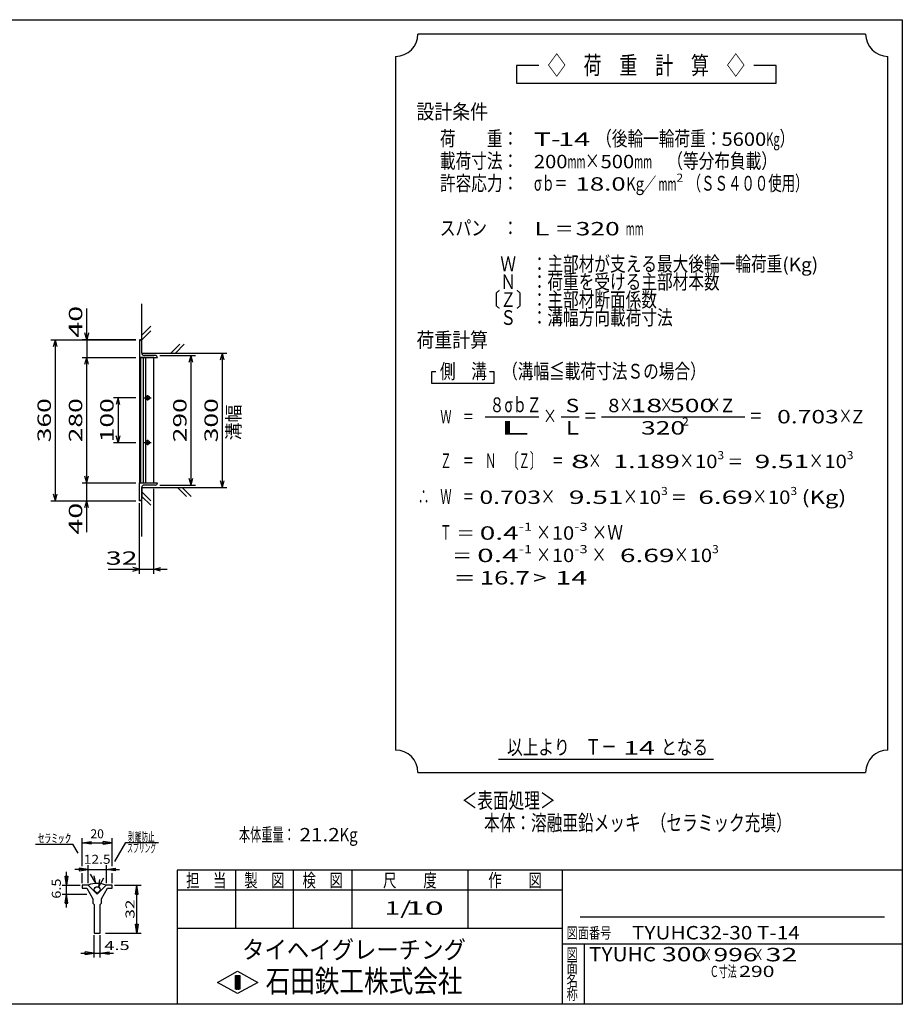
# Model space of a CAD drawing. Units: millimetres. Extents: x -182 to 172, y -128 to 106.
# Drawn here: x -25 to 172, y -114 to 106 of the extents above; entities that cross this region are included whole.
import ezdxf
from ezdxf.enums import TextEntityAlignment as Align

# ---------------------------------------------------------------- set-up
doc = ezdxf.new("R2010")
doc.units = ezdxf.units.MM
doc.header["$LTSCALE"] = 0.25
for name, color, linetype in [('16', 7, 'Continuous'), ('22', 7, 'Continuous'), ('32', 7, 'Continuous')]:
    doc.layers.add(name, color=color, linetype=linetype)
doc.styles.add('dcStyle0', font='txt.shx', dxfattribs={"width": 0.833333, "bigfont": 'bigfont'})

msp = doc.modelspace()

# ---------------------------------------------------------------- linework, layer by layer
at = {"color": 150, "linetype": 'Continuous', "lineweight": 25}
for p, q in [((-173.6, 105.9), (172.4, 105.9)), ((172.4, 105.9), (172.4, -114.1)), ((172.4, -84.1), (10.4, -84.1)), ((10.4, -84.1), (10.4, -114.1)), ((23.4, -84.1), (23.4, -97.1)), ((36.4, -97.1), (36.4, -84.1)), ((49.4, -84.1), (49.4, -97.1)), ((75.4, -97.1), (75.4, -84.1)), ((96.4, -84.1), (96.4, -114.1)), ((96.4, -88.6), (10.4, -88.6)), ((168.4, -94.6), (100.4, -94.6)), ((10.4, -97.1), (96.4, -97.1)), ((96.4, -100.6), (172.4, -100.6)), ((101.4, -114.1), (101.4, -100.6)), ((19.4, -109.2), (23.9, -106.7)), ((23.4, -107.7), (24.4, -107.7)), ((23.4, -110.7), (23.4, -107.7)), ((23.4, -107.7), (23.6, -107.7)), ((23.6, -107.7), (23.6, -110.7)), ((23.8, -110.7), (23.8, -107.7)), ((23.8, -107.7), (24, -107.7)), ((23.9, -106.7), (28.4, -109.2)), ((24, -107.7), (24, -110.7)), ((24.2, -110.7), (24.2, -107.7)), ((24.2, -107.7), (24.4, -107.7)), ((24.4, -107.7), (24.4, -110.7)), ((24.4, -107.7), (24.4, -110.7)), ((23.9, -111.7), (19.4, -109.2)), ((28.4, -109.2), (23.9, -111.7)), ((24.4, -110.7), (23.4, -110.7)), ((23.6, -110.7), (23.8, -110.7)), ((24, -110.7), (24.2, -110.7)), ((172.4, -114.1), (-173.6, -114.1))]:
    msp.add_line(p, q, dxfattribs=at)
at = {"layer": '16', "color": 3, "linetype": 'Continuous', "lineweight": 25}
for p, q in [((2, 34.4), (2, 30.4)), ((2.5, 31.4), (2.5, 33.9)), ((5.5, 30.9), (3, 30.9)), ((2, 30.4), (6, 30.4)), ((2, 30.4), (2, 2.4)), ((5.2, 30.4), (2, 30.4)), ((2.2, 30.4), (2.2, 2.4)), ((2.9, 2.4), (2.9, 30.4)), ((3.3, 30.4), (3.3, 2.4)), ((5.2, 2.4), (5.2, 30.4)), ((3.8, 22), (3.8, 20.8)), ((3, 21.4), (4.6, 21.4)), ((4, 21.7), (3.6, 21.7)), ((3.6, 21.1), (4, 21.1)), ((3, 11.4), (4.6, 11.4)), ((4, 11.7), (3.6, 11.7)), ((3.6, 11.1), (4, 11.1)), ((3.8, 12), (3.8, 10.8)), ((2, 2.4), (6, 2.4)), ((2, -1.6), (2, 2.4)), ((2, 2.4), (5.2, 2.4)), ((2.5, 1.4), (2.5, -1.1)), ((5.5, 1.9), (3, 1.9))]:
    msp.add_line(p, q, dxfattribs=at)
for centre, radius, start, end in [((2, 33.9), 0.5, 0, 90), ((3, 31.4), 0.5, 180, 270), ((5.5, 30.4), 0.5, 0, 90), ((3.6, 21.4), 0.3, 90, 270), ((3.8, 21.4), 0.4, 46.6, 133.4), ((3.8, 21.4), 0.4, 226.6, 313.4), ((4, 21.4), 0.3, 270, 90), ((3.6, 11.4), 0.3, 90, 270), ((3.8, 11.4), 0.4, 46.6, 133.4), ((3.8, 11.4), 0.4, 226.6, 313.4), ((4, 11.4), 0.3, 270, 90), ((5.5, 2.4), 0.5, 270, 0), ((3, 1.4), 0.5, 90, 180), ((2, -1.1), 0.5, 270, 0)]:
    msp.add_arc(centre, radius, start, end, dxfattribs=at)
at = {"layer": '22', "color": 4, "linetype": 'Continuous', "lineweight": 25}
for p, q in [((164.2, 102.7), (64.2, 102.7)), ((59.2, 97.7), (59.2, -57.3)), ((169.2, -57.3), (169.2, 97.7)), ((91.2, 95.7), (86.2, 95.7)), ((86.2, 95.7), (86.2, 91.7)), ((144.2, 95.7), (139.2, 95.7)), ((144.2, 91.7), (144.2, 95.7)), ((86.2, 91.7), (144.2, 91.7)), ((2.5, 31.4), (2.5, 42.4)), ((-9.8, 34.4), (-9.8, 41.4)), ((2.5, 35.4), (4.5, 37.4)), ((-9.8, 34.4), (-10.2, 35.9)), ((-9.4, 35.9), (-9.8, 34.4)), ((2.5, 34.4), (4.5, 36.4)), ((-17.8, 34.4), (1.2, 34.4)), ((-17.2, 32.9), (-16.8, 34.4)), ((-16.4, 32.9), (-16.8, 34.4)), ((-16.8, -1.6), (-16.8, 34.4)), ((1.2, 34.4), (-10.8, 34.4)), ((-9.8, 34.4), (-9.8, 30.4)), ((9, 31.4), (11, 33.4)), ((10, 31.4), (12, 33.4)), ((2.5, 31.4), (21.5, 31.4)), ((6.5, 30.9), (14.5, 30.9)), ((13.1, 29.4), (13.5, 30.9)), ((13.9, 29.4), (13.5, 30.9)), ((13.5, 1.9), (13.5, 30.9)), ((20.1, 29.9), (20.5, 31.4)), ((20.9, 29.9), (20.5, 31.4)), ((20.5, 1.4), (20.5, 31.4)), ((-10.8, 30.4), (1.2, 30.4)), ((-10.2, 28.9), (-9.8, 30.4)), ((-9.4, 28.9), (-9.8, 30.4)), ((-9.8, 2.4), (-9.8, 30.4)), ((68.2, 27.2), (67.2, 27.2)), ((67.2, 27.2), (67.2, 24.7)), ((81.2, 27.2), (80.2, 27.2)), ((81.2, 24.7), (81.2, 27.2)), ((67.2, 24.7), (81.2, 24.7)), ((1.2, 21.4), (-3.8, 21.4)), ((-2.8, 21.4), (-3.2, 19.9)), ((-2.4, 19.9), (-2.8, 21.4)), ((-2.8, 21.4), (-2.8, 11.4)), ((79.2, 17.2), (91.2, 17.2)), ((96.2, 17.2), (100.2, 17.2)), ((105.2, 17.2), (137.2, 17.2)), ((-3.8, 11.4), (1.2, 11.4)), ((-2.8, 11.4), (-3.2, 12.9)), ((-2.4, 12.9), (-2.8, 11.4)), ((-10.8, 2.4), (1.2, 2.4)), ((-9.8, 2.4), (-10.2, 3.9)), ((-9.8, 2.4), (-9.4, 3.9)), ((-9.8, -1.6), (-9.8, 2.4)), ((13.5, 1.9), (13.1, 3.4)), ((13.5, 1.9), (13.9, 3.4)), ((20.5, 1.4), (20.1, 2.9)), ((20.5, 1.4), (20.9, 2.9)), ((2.5, 1.4), (21.5, 1.4)), ((2.5, -9.6), (2.5, 1.4)), ((4.5, -1.6), (2.5, 0.4)), ((5.2, -17.9), (5.2, 1.1)), ((6.5, 1.9), (14.5, 1.9)), ((12.5, -0.6), (10.5, 1.4)), ((13.5, -0.6), (11.5, 1.4)), ((-17.8, -1.6), (1.2, -1.6)), ((-16.8, -1.6), (-17.2, -0.1)), ((-16.8, -1.6), (-16.4, -0.1)), ((-10.8, -1.6), (1.2, -1.6)), ((-10.2, -3.1), (-9.8, -1.6)), ((-9.4, -3.1), (-9.8, -1.6)), ((-9.8, -8.6), (-9.8, -1.6)), ((2, -17.9), (2, -2.1)), ((4.5, -2.6), (2.5, -0.6)), ((-5, -16.9), (2, -16.9)), ((2, -16.9), (0.5, -16.5)), ((0.5, -17.3), (2, -16.9)), ((2, -16.9), (5.2, -16.9)), ((5.2, -16.9), (6.7, -16.5)), ((6.7, -17.3), (5.2, -16.9)), ((5.2, -16.9), (8.2, -16.9)), ((82.2, -59.3), (130.2, -59.3)), ((64.2, -62.3), (164.2, -62.3))]:
    msp.add_line(p, q, dxfattribs=at)
for centre, start, end in [((59.2, 102.7), 270, 0), ((169.2, 102.7), 180, 270), ((59.2, -62.3), 0, 90), ((169.2, -62.3), 90, 180)]:
    msp.add_arc(centre, 5, start, end, dxfattribs=at)
at = {"layer": '32', "color": 4, "linetype": 'Continuous', "lineweight": 25}
for p, q in [((-10.8, -83.2), (-10.8, -77)), ((-4.13, -83.2), (-4.13, -77)), ((-21.23, -78.3), (-12.9, -78.3)), ((-11.73, -80.3), (-12.9, -78.3)), ((-10.8, -78), (-8.8, -77.7)), ((-8.8, -78.3), (-10.8, -78)), ((-10.8, -78), (-4.13, -78)), ((-8.8, -78.3), (-8.8, -77.7)), ((-4.13, -78), (-6.13, -77.7)), ((-6.13, -78.3), (-6.13, -77.7)), ((-6.13, -78.3), (-4.13, -78)), ((-3.53, -82.17), (-1.1, -77.97)), ((-1.1, -77.97), (6.23, -77.97)), ((-9.47, -87), (-9.47, -83)), ((-5.47, -83), (-5.47, -87)), ((-14.3, -87.5), (-14.6, -85.5)), ((-14.6, -85.5), (-14, -85.5)), ((-14.3, -87.5), (-14.3, -84.5)), ((-14, -85.5), (-14.3, -87.5)), ((-9.47, -84), (-12.47, -84)), ((-9.47, -84), (-11.47, -83.7)), ((-11.47, -83.7), (-11.47, -84.3)), ((-11.47, -84.3), (-9.47, -84)), ((-10.8, -87), (-10.8, -84.8)), ((-9.47, -84), (-5.47, -84)), ((-7.8, -87), (-8.97, -85)), ((-7.8, -87), (-8.17, -85.43)), ((-5.47, -84), (-3.47, -83.7)), ((-3.47, -84.3), (-5.47, -84)), ((-5.47, -84), (-2.47, -84)), ((-4.13, -87), (-4.13, -84.8)), ((-3.47, -83.7), (-3.47, -84.3)), ((-15.3, -87.5), (-11.3, -87.5)), ((-14.3, -89.5), (-14.3, -87.5)), ((-10.8, -87.5), (-10.8, -88.17)), ((-9.47, -87.5), (-10.8, -87.5)), ((-7.47, -89.5), (-9.47, -87.5)), ((-5.47, -87.5), (-7.47, -89.5)), ((-7.13, -87.83), (-6, -85.83)), ((-7.13, -87.83), (-6.9, -86.23)), ((-4.13, -87.5), (-5.47, -87.5)), ((-4.13, -88.17), (-4.13, -87.5)), ((-3.63, -87.5), (2.37, -87.5)), ((1.07, -89.5), (1.37, -87.5)), ((1.67, -89.5), (1.37, -87.5)), ((1.37, -98.17), (1.37, -87.5)), ((-15.3, -89.5), (-9.8, -89.5)), ((-14.6, -91.5), (-14.3, -89.5)), ((-14, -91.5), (-14.3, -89.5)), ((-14.3, -92.5), (-14.3, -89.5)), ((-10.8, -88.17), (-9.8, -88.17)), ((-9.8, -88.17), (-8.47, -90.5)), ((-6.47, -90.5), (-5.13, -88.17)), ((-5.13, -88.17), (-4.13, -88.17)), ((1.07, -89.5), (1.67, -89.5)), ((-14.6, -91.5), (-14, -91.5)), ((-8.47, -90.5), (-8.47, -91.5)), ((-8.47, -91.5), (-8.13, -91.83)), ((-8.13, -91.83), (-8.13, -98.17)), ((-6.8, -91.83), (-6.47, -91.5)), ((-6.8, -98.17), (-6.8, -91.83)), ((-6.47, -91.5), (-6.47, -90.5)), ((1.37, -98.17), (1.07, -96.17)), ((1.07, -96.17), (1.67, -96.17)), ((1.67, -96.17), (1.37, -98.17)), ((-8.13, -98.17), (-6.8, -98.17)), ((-8.13, -103.67), (-8.13, -98.67)), ((-6.8, -103.67), (-6.8, -98.67)), ((-5.63, -98.17), (2.37, -98.17)), ((-11.13, -102.67), (-8.13, -102.67)), ((-8.13, -102.67), (-10.13, -102.37)), ((-10.13, -102.97), (-10.13, -102.37)), ((-10.13, -102.97), (-8.13, -102.67)), ((-8.13, -102.67), (-6.8, -102.67)), ((-6.8, -102.67), (-4.8, -102.37)), ((-4.8, -102.97), (-6.8, -102.67)), ((-6.8, -102.67), (-3.8, -102.67)), ((-4.8, -102.97), (-4.8, -102.37))]:
    msp.add_line(p, q, dxfattribs=at)
msp.add_circle((-7.47, -88.5), 0.667, dxfattribs=at)
msp.add_arc((-7.5, -92.07), 5, 66, 113, dxfattribs=at)

# ---------------------------------------------------------------- texts
at = {"color": 150, "style": 'dcStyle0', "width": 0.833333}
for s, height, p, p2 in [('担\u3000当', 3, (12.4, -87.9), (21.4, -87.9)), ('製\u3000図', 3, (25.4, -87.9), (34.4, -87.9)), ('検\u3000図', 3, (38.4, -87.9), (47.4, -87.9)), ('尺\u3000\u3000度', 3, (56.4, -87.9), (68.4, -87.9)), ('作\u3000\u3000図', 3, (79.9, -87.9), (91.9, -87.9)), ('図面番号', 2.5, (97.4, -99.4), (107.4, -99.4)), ('図', 2.5, (97.4, -104.1), (99.9, -104.1)), ('面', 2.5, (97.4, -107.1), (99.9, -107.1)), ('名', 2.5, (97.4, -110.1), (99.9, -110.1)), ('称', 2.5, (97.4, -113.1), (99.9, -113.1))]:
    msp.add_text(s, height=height, dxfattribs=at).set_placement(p, p2, align=Align.FIT)
at = {"color": 222, "style": 'dcStyle0'}
for s, height, width, p, p2 in [('タイヘイグレーチング', 4, 1.041667, (24.9, -103.9), (74.9, -103.9)), ('石田鉄工株式会社', 5, 0.846154, (30.15, -111.4), (74.15, -111.4))]:
    msp.add_text(s, height=height, dxfattribs=dict(at, width=width)).set_placement(p, p2, align=Align.FIT)
at = {"layer": '22', "color": 2, "style": 'dcStyle0'}
for s, height, width, p, p2 in [('◇\u3000荷\u3000重\u3000計\u3000算\u3000◇', 4, 0.833333, (93.2, 93.7), (137.2, 93.7)), ('設計条件', 3.3, 0.858369, (63.85, 83.7), (79.85, 83.7)), ('荷\u3000\u3000重：\u3000', 3.3, 0.841346, (69.1, 77.7), (90.1, 77.7)), ('（後輪一輪荷重：', 3.3, 0.841346, (104, 77.7), (132, 77.7)), ('）', 3.3, 0.833333, (145, 77.7), (148.3, 77.7)), (' 14 ', 3, 0.833333, (94.1, 77.7), (104.1, 77.7)), ('5600', 3, 0.833333, (132, 77.7), (142, 77.7)), ('Kg', 3, 0.5, (142, 77.7), (145, 77.7)), ('載荷寸法：\u3000', 3.3, 0.841346, (69.1, 72.7), (90.1, 72.7)), ('200', 3, 0.833333, (90.1, 72.7), (97.6, 72.7)), ('mm', 3, 0.666667, (97.6, 72.7), (101.6, 72.7)), ('×', 3.3, 0.833333, (101.5, 72.7), (104.8, 72.7)), ('500', 3, 0.833333, (105, 72.7), (112.5, 72.7)), ('mm', 3, 0.666667, (112.5, 72.7), (116.5, 72.7)), ('\u3000（等分布負載）', 3.3, 0.841346, (116.4, 72.7), (144.4, 72.7)), ('許容応力：\u3000', 3.3, 0.841346, (69.1, 67.7), (90.1, 67.7)), ('σｂ＝', 3.3, 0.631313, (90.1, 67.7), (97.6, 67.7)), (' 18.0', 3, 0.833333, (98.1, 67.7), (110.6, 67.7)), ('Kg', 3, 0.666667, (110.7, 67.7), (114.7, 67.7)), ('／', 3, 0.833333, (114.45, 67.7), (117.45, 67.7)), ('2', 1.8, 0.833333, (121.95, 69.7), (123.45, 69.7)), ('（ＳＳ４００使用）', 3.3, 0.757576, (124.45, 67.7), (151.45, 67.7)), ('mm', 3, 0.666667, (117.95, 67.7), (121.95, 67.7)), ('スパン\u3000：\u3000', 3.3, 0.841346, (69.1, 57.7), (90.1, 57.7)), ('L = ', 3, 0.833333, (90.1, 57.7), (100.1, 57.7)), (' 320 ', 3, 0.833333, (98.1, 57.7), (110.6, 57.7)), ('mm', 3, 0.666667, (110.6, 57.7), (114.6, 57.7)), ('\u3000Ｗ\u3000：主部材が支える最大後輪一輪荷重', 3.3, 0.841346, (79.1, 49.7), (145.6, 49.7)), ('(Kg)', 3, 0.666667, (145.6, 49.7), (153.6, 49.7)), ('\u3000Ｎ\u3000：荷重を受ける主部材本数', 3.3, 0.841346, (79.1, 45.7), (131.6, 45.7)), ('〔Ｚ〕：主部材断面係数', 3.3, 0.841346, (79.1, 41.7), (117.6, 41.7)), ('\u3000Ｓ\u3000：溝幅方向載荷寸法', 3.3, 0.841346, (79.1, 37.7), (121.1, 37.7)), ('荷重計算', 3.3, 0.858369, (63.85, 32.7), (79.85, 32.7)), ('側\u3000溝', 3.3, 0.841346, (69.1, 25.7), (79.6, 25.7)), ('\u3000（溝幅≦載荷寸法Ｓの場合）', 3.3, 0.841346, (79.5, 25.7), (128.5, 25.7)), ('８', 3.3, 0.833333, (80.2, 18.2), (83.5, 18.2)), ('σｂ', 3.3, 0.631313, (83.5, 18.2), (88.5, 18.2)), ('Ｚ', 3.3, 0.833333, (88.5, 18.2), (91.8, 18.2)), ('8', 3, 0.833333, (106.7, 18.2), (109.2, 18.2)), ('×', 3.3, 0.757576, (109.2, 18.2), (112.2, 18.2)), (' 18 ', 3, 0.833333, (110.2, 18.2), (120.2, 18.2)), ('×', 3.3, 0.757576, (118.2, 18.2), (121.2, 18.2)), (' 500 ', 3, 0.833333, (119.2, 18.2), (131.7, 18.2)), ('×', 3.3, 0.833333, (128.6, 18.2), (131.9, 18.2)), ('Z', 3, 0.833333, (132.1, 18.2), (134.6, 18.2)), ('Ｗ\u3000＝', 3, 0.694444, (69.2, 15.7), (76.7, 15.7)), ('×', 3.3, 0.757576, (92.2, 15.7), (95.2, 15.7)), ('＝', 3.3, 0.757576, (101.2, 15.7), (104.2, 15.7)), ('＝', 3.3, 0.757576, (138.2, 15.7), (141.2, 15.7)), (' 0.703', 3, 0.833333, (143.2, 15.7), (158.2, 15.7)), ('×', 3.3, 0.757576, (158.2, 15.7), (161.2, 15.7)), ('Z', 3, 0.833333, (161.2, 15.7), (163.7, 15.7)), (' 320 ', 3, 0.833333, (112.7, 13.2), (125.2, 13.2)), ('2', 1.8, 0.833333, (123.2, 15.2), (124.7, 15.2)), ('Ｚ\u3000＝\u3000Ｎ\u3000〔Ｚ〕\u3000＝', 3.3, 0.631313, (69.2, 5.7), (96.7, 5.7)), ('×', 3.3, 0.757576, (102.2, 5.7), (105.2, 5.7)), ('×', 3.3, 0.833333, (122.6, 5.7), (125.9, 5.7)), ('3', 1.8, 0.833333, (131.1, 7.7), (132.6, 7.7)), ('×', 3.3, 0.833333, (151.5, 5.7), (154.8, 5.7)), ('3', 1.8, 0.833333, (160, 7.7), (161.5, 7.7)), (' 8 ', 3, 0.833333, (96.7, 5.7), (104.2, 5.7)), ('  1.189', 3, 0.833333, (105.2, 5.7), (122.7, 5.7)), ('10', 3, 0.833333, (126.1, 5.7), (131.1, 5.7)), ('  9.51', 3, 0.833333, (136.6, 5.7), (151.6, 5.7)), ('10', 3, 0.833333, (155, 5.7), (160, 5.7)), ('∴\u3000Ｗ\u3000＝', 3.3, 0.631313, (64.2, -2.3), (76.7, -2.3)), (' 0.703', 3, 0.833333, (76.7, -2.3), (91.7, -2.3)), ('×', 3.3, 0.833333, (91.6, -2.3), (94.9, -2.3)), ('  9.51', 3, 0.833333, (95.1, -2.3), (110.1, -2.3)), ('×', 3.3, 0.833333, (110, -2.3), (113.3, -2.3)), ('10', 3, 0.833333, (113.5, -2.3), (118.5, -2.3)), ('3', 1.8, 0.833333, (118.5, -0.3), (120, -0.3)), ('  6.69', 3, 0.833333, (124, -2.3), (139, -2.3)), ('×', 3.3, 0.833333, (138.9, -2.3), (142.2, -2.3)), ('10', 3, 0.833333, (142.4, -2.3), (147.4, -2.3)), ('3', 1.8, 0.833333, (147.4, -0.3), (148.9, -0.3)), ('(Kg)', 3, 0.833333, (149.9, -2.3), (159.9, -2.3)), ('-1', 1.8, 0.833333, (86.7, -8.3), (89.7, -8.3)), ('-3', 1.8, 0.833333, (99.1, -8.3), (102.1, -8.3)), ('Ｔ', 3.3, 0.631313, (69.2, -10.3), (71.7, -10.3)), (' = 0.4', 3, 0.833333, (71.7, -10.3), (86.7, -10.3)), ('×', 3.3, 0.833333, (90.6, -10.3), (93.9, -10.3)), ('10', 3, 0.833333, (94.1, -10.3), (99.1, -10.3)), ('×Ｗ', 3.3, 0.841346, (103, -10.3), (110, -10.3)), (' 32 ', 3, 0.833333, (-7, -15.9), (3, -15.9)), ('  = 0.4', 3, 0.833333, (69.2, -15.3), (86.7, -15.3)), ('-1', 1.8, 0.833333, (86.7, -13.3), (89.7, -13.3)), ('×', 3.3, 0.833333, (90.6, -15.3), (93.9, -15.3)), ('10', 3, 0.833333, (94.1, -15.3), (99.1, -15.3)), ('-3', 1.8, 0.833333, (99.1, -13.3), (102.1, -13.3)), ('×', 3.3, 0.833333, (103, -15.3), (106.3, -15.3)), ('  6.69', 3, 0.833333, (106.5, -15.3), (121.5, -15.3)), ('×', 3.3, 0.833333, (121.4, -15.3), (124.7, -15.3)), ('10', 3, 0.833333, (124.9, -15.3), (129.9, -15.3)), ('3', 1.8, 0.833333, (129.9, -13.3), (131.4, -13.3)), (' 16.7', 3, 0.833333, (76.7, -20.3), (89.2, -20.3)), (' 14 ', 3, 0.833333, (93.45, -20.3), (103.45, -20.3)), ('  =', 3, 0.833333, (69.2, -20.3), (76.7, -20.3)), ('以上より\u3000', 3.3, 0.841346, (84.1, -58.3), (101.6, -58.3)), ('Ｔ－', 3.5, 0.833333, (101.6, -58.3), (108.6, -58.3)), ('となる', 3.3, 0.841346, (118.5, -58.3), (129, -58.3)), (' 14 ', 3, 0.833333, (108.6, -58.3), (118.6, -58.3)), ('＜表面処理＞', 3.5, 0.744681, (73.95, -70.3), (94.95, -70.3)), ('本体：溶融亜鉛メッキ', 3.5, 0.744681, (78.95, -75.3), (113.95, -75.3)), ('（セラミック充填）', 3.5, 0.744681, (116.2, -75.3), (147.7, -75.3)), ('本体重量：', 3, 0.694444, (24.2, -77.7), (36.7, -77.7)), (' 21.2', 3, 0.666667, (36.7, -77.7), (46.7, -77.7)), ('Kg', 3, 0.666667, (46.7, -77.7), (50.7, -77.7)), ('TYUHC32-30 T-14', 3, 0.833333, (112, -99.6), (149.5, -99.6)), ('TYUHC', 3.2, 0.9375, (102.4, -104.5), (117.4, -104.5)), (' 300 ', 3.2, 0.78125, (117.4, -104.5), (129.9, -104.5)), ('×', 3, 0.694444, (127.4, -104.5), (129.9, -104.5)), (' 996 ', 3, 0.833333, (128.9, -104.5), (141.4, -104.5)), ('×', 3, 0.694444, (138.9, -104.5), (141.4, -104.5)), (' 32 ', 3, 0.833333, (140.4, -104.5), (150.4, -104.5)), ('Ｃ寸法：', 2.5, 0.666667, (129.4, -108), (137.4, -108)), (' 290 ', 2.5, 0.8, (134.9, -108), (144.9, -108))]:
    msp.add_text(s, height=height, dxfattribs=dict(at, width=width)).set_placement(p, p2, align=Align.FIT)
for s, p, p2 in [('T-', (90.1, 77.7), (96.1, 77.7)), ('S', (97.2, 18.2), (100.2, 18.2)), (' L ', (79.7, 13.2), (91.7, 13.2)), ('L', (97.2, 13.2), (100.2, 13.2)), ('=', (133.6, 5.7), (136.6, 5.7)), ('=', (121, -2.3), (124, -2.3)), ('>', (89.95, -20.3), (92.95, -20.3)), ('1/', (56.7, -94.1), (62.7, -94.1)), (' 10 ', (59.7, -94.1), (71.7, -94.1))]:
    msp.add_text(s, height=3, dxfattribs=at).set_placement(p, p2, align=Align.FIT)
for s, width, p, p2 in [(' 40 ', 0.833333, (-10.8, 33.4), (-10.8, 43.4)), (' 360 ', 0.833333, (-17.8, 10.15), (-17.8, 22.65)), (' 280 ', 0.833333, (-10.8, 10.15), (-10.8, 22.65)), (' 100 ', 0.833333, (-3.8, 10.15), (-3.8, 22.65)), (' 290 ', 0.833333, (12.5, 10.15), (12.5, 22.65)), (' 300 ', 0.833333, (19.5, 10.15), (19.5, 22.65)), ('溝幅', 0.869565, (24.5, 11.9), (24.5, 19.9)), (' 40 ', 0.833333, (-10.8, -10.6), (-10.8, -0.6))]:
    msp.add_text(s, height=3, rotation=90, dxfattribs=dict(at, width=width)).set_placement(p, p2, align=Align.FIT)
at = {"layer": '32', "color": 2, "style": 'dcStyle0'}
for s, width, p, p2 in [('ｾﾗﾐｯｸ', 0.75, (-20.73, -78), (-13.23, -78)), ('20', 0.75, (-8.97, -77), (-5.97, -77)), ('剥離防止', 0.625, (-0.6, -77.67), (5.4, -77.67)), ('スプリング', 0.541667, (-0.77, -80.17), (5.73, -80.17)), ('12.5', 0.75, (-10.47, -82.7), (-4.47, -82.7)), (' 4.5 ', 0.75, (-6.8, -101.97), (0.7, -101.97))]:
    msp.add_text(s, height=2, dxfattribs=dict(at, width=width)).set_placement(p, p2, align=Align.FIT)
at = {"layer": '32', "color": 2, "style": 'dcStyle0', "width": 0.75}
for s, p, p2 in [('6.5', (-15.6, -90.5), (-15.6, -86)), (' 32 ', (0.87, -95.83), (0.87, -89.83))]:
    msp.add_text(s, height=2, rotation=90, dxfattribs=at).set_placement(p, p2, align=Align.FIT)

doc.saveas('drawing.dxf')
